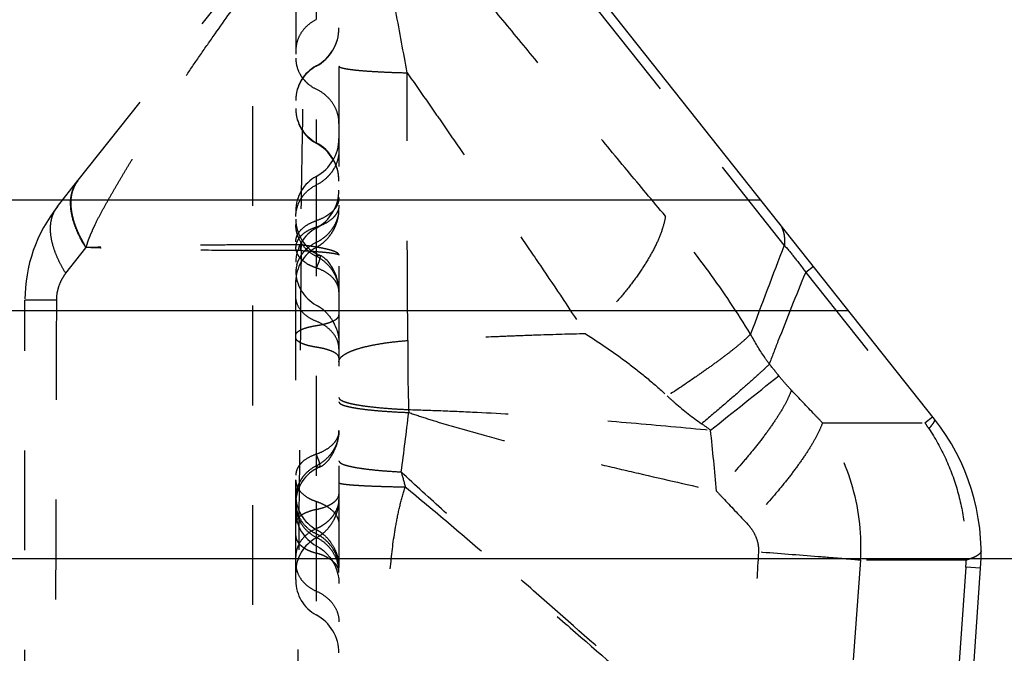
# Model space of a CAD drawing. Units: millimetres. Extents: x 0 to 420, y 0 to 297.
# Drawn here: x 109 to 131, y 108 to 122 of the extents above; entities that cross this region are included whole.
import ezdxf

# ---------------------------------------------------------------- set-up
doc = ezdxf.new("R2010")
doc.units = ezdxf.units.MM
doc.header["$LTSCALE"] = 23.1
doc.linetypes.add('DOT', pattern=[0.2, 0.1, -0.1])
doc.linetypes.add('HIDDEN', pattern=[0.2, 0.1, -0.1])
doc.layers.get('0').update_dxf_attribs({"linetype": 'CONTINUOUS'})
for name, color, linetype in [('31027000-000_CL', 7, 'CONTINUOUS'), ('31027000-000_HL', 7, 'CONTINUOUS'), ('607079879-000-00-ED1_DIM', 7, 'CONTINUOUS'), ('DEFAULT_2', 6, 'HIDDEN')]:
    doc.layers.add(name, color=color, linetype=linetype)
doc.styles.get("Standard").update_dxf_attribs({"font": 'TXT.SHX', "width": 0.7})
doc.dimstyles.new('DIMSTYLE_1', dxfattribs={"dimtxt": 3.5, "dimasz": 3.5, "dimexe": 1.5, "dimexo": 0, "dimgap": 0.875, "dimtad": 1, "dimdec": 3, "dimlfac": 0.1, "dimdsep": 46, "dimtxsty": 'STANDARD', "dimblk": '_FILLED', "dimblk1": '_FILLED', "dimblk2": '_FILLED', "dimcen": 0.09, "dimclrt": 2, "dimadec": 3, "dimazin": 2, "dimtp": 0.05, "dimtm": 0.05, "dimtfac": 1, "dimtdec": 3, "dimtofl": 0, "dimtmove": 0, "dimatfit": 3, "dimldrblk": '_FILLED', "dimfxl": 1, "dimtolj": 1, "dimarcsym": 0})

# ---------------------------------------------------------------- blocks, each defined once
blk = doc.blocks.new('_FILLED')
at = {"color": 0, "linetype": 'BYBLOCK'}
blk.add_solid([(0, 0), (-1, 0.125), (-1, -0.125)], dxfattribs=at)
blk = doc.blocks.new('*D0')
at = {"layer": '607079879-000-00-ED1_DIM', "color": 3, "linetype": 'CONTINUOUS'}
for p, q in [((101.031, 147.014), (150.728, 147.014)), ((149.228, 147.014), (149.228, 128.514)), ((149.228, 110.014), (149.228, 128.514)), ((101.031, 110.014), (150.728, 110.014))]:
    blk.add_line(p, q, dxfattribs=at)
at = {"layer": '607079879-000-00-ED1_DIM', "color": 3, "linetype": 'CONTINUOUS', "xscale": 3.5, "yscale": 3.5, "zscale": 3.5}
for p, rotation in [((149.228, 147.014), 90), ((149.228, 110.014), 270)]:
    blk.add_blockref('_FILLED', p, dxfattribs=dict(at, rotation=rotation))
at = {"layer": '607079879-000-00-ED1_DIM', "color": 2, "linetype": 'CONTINUOUS', "insert": (144.853, 128.514), "char_height": 3.5, "width": 22.375, "attachment_point": 2, "rotation": 90, "line_spacing_factor": 0.9}
blk.add_mtext('(\\fgdt;{\\fgdt;n}\\fTXT.SHX;3.7)', dxfattribs=at)

msp = doc.modelspace()

# ---------------------------------------------------------------- linework, layer by layer
at = {"color": 9, "linetype": 'DOT'}
for p, q in [((126.3314, 117.2669), (116.6836, 129.4338)), ((109.9682, 118.7625), (109.9739, 118.7699)), ((109.6852, 116.6186), (110.1512, 117.2072)), ((127.0051, 116.7781), (126.8283, 116.6379)), ((126.8283, 116.6379), (129.59, 113.1548)), ((127.2153, 113.1548), (129.59, 113.1548)), ((129.59, 113.1548), (129.7668, 113.2949)), ((128.0992, 109.973), (127.7144, 104.7545)), ((130.5424, 109.973), (128.0992, 109.973)), ((130.5377, 109.8099), (129.8618, 100.1438)), ((130.8793, 109.786), (130.5377, 109.8099))]:
    msp.add_line(p, q, dxfattribs=at)
for centre, radius, start, end in [((115.0177, 122.3001), 0.997, 298.16704, 359.95977), ((115.9119, 120.6302), 0.8973, 118.16704, 179.95977), ((113.7142, 117.1506), 1.4102, 359.73628, 5.06076), ((115.0975, 116.9532), 0.3225, 83.26196, 86.19106), ((228.3687, 77.4553), 109.5289, 158.68599, 159.838921), ((149.1744, 114.6042), 31.5665, 179.16981, 182.07537), ((106.2661, 98.407), 25.4622, 38.46622, 39.23766), ((-208.5459, 531.9318), 535.2737, 308.493623, 308.709918), ((42.6094, 122.1318), 75.5278, 352.304443, 353.356414), ((143.8642, 114.0302), 26.2419, 181.24234, 181.39016), ((121.8517, 107.8151), 9.4018, 33.61864, 34.60657), ((115.5513, 100.4961), 15.4362, 54.00463, 54.95194), ((48.8099, 104.827), 76.251, 5.074958, 6.14187), ((149.6896, 120.6026), 33.3562, 194.91434, 195.53336), ((128.5417, 109.9495), 2.0008, 356.00097, 0.6734)]:
    msp.add_arc(centre, radius, start, end, dxfattribs=at)
for points, knots in [([(123.5772, 117.9401), (123.2808, 118.2935), (122.6868, 119.0072), (121.8033, 120.0721), (120.9317, 121.1232), (120.0762, 122.1572), (119.2276, 123.1872), (118.087, 124.5739), (117.2298, 125.619), (116.6572, 126.3187)], [0, 0, 0, 0, 0.1273602, 0.256334, 0.3819941, 0.5043232, 0.6268279, 0.750421, 1, 1, 1, 1]), ([(117.5959, 121.2602), (117.5081, 121.7325), (117.3368, 122.659), (117.0887, 124.0036), (116.8633, 125.2173), (116.7209, 125.9767), (116.6574, 126.3185)], [0, 0, 0, 0, 0.2801456, 0.5494641, 0.7972677, 1, 1, 1, 1]), ([(110.1602, 117.2137), (110.1698, 117.2613), (110.1963, 117.3546), (110.2498, 117.4888), (110.3075, 117.62), (110.3878, 117.7922), (110.4949, 118.0036), (110.6311, 118.2531), (110.7726, 118.5002), (110.9165, 118.7466), (111.0629, 118.9926), (111.2118, 119.2381), (111.3629, 119.4833), (111.5675, 119.8104), (111.8279, 120.2185), (112.1472, 120.7064), (112.4732, 121.1929), (112.8052, 121.6779), (113.2557, 122.3237), (113.8309, 123.1272), (114.5359, 124.0855), (115.0128, 124.7213), (115.2535, 125.0385)], [0, 0, 0, 0, 0.0155689, 0.0309707, 0.0462775, 0.0615077, 0.0918636, 0.1222158, 0.1526211, 0.1831063, 0.2136848, 0.2443638, 0.2751404, 0.3060093, 0.3680049, 0.4303112, 0.4928827, 0.5556881, 0.6187031, 0.745258, 0.8723963, 1, 1, 1, 1]), ([(115.2535, 125.0385), (115.242, 124.5071), (115.2201, 123.3408), (115.1959, 121.8292), (115.1736, 120.4926), (115.1552, 119.4295), (115.137, 118.3533), (115.125, 117.6335), (115.1189, 117.275)], [0, 0, 0, 0, 0.2053635, 0.4506754, 0.58412, 0.7218666, 0.8614683, 1, 1, 1, 1]), ([(115.4883, 122.49), (115.4182, 122.456), (115.2877, 122.3712), (115.1342, 122.1994), (115.0371, 121.996), (115.0146, 121.8485), (115.0146, 121.7759)], [0, 0, 0, 0, 0.2592713, 0.5117876, 0.7579073, 1, 1, 1, 1]), ([(116.0146, 121.4139), (116.0146, 121.4092), (116.0205, 121.4015), (116.0311, 121.3946), (116.0435, 121.3884), (116.0593, 121.3823), (116.0869, 121.3736), (116.13, 121.3633), (116.1919, 121.3518), (116.2666, 121.3406), (116.3538, 121.3298), (116.4935, 121.3151), (116.6951, 121.2989), (116.966, 121.2826), (117.2705, 121.2693), (117.4842, 121.2628), (117.5955, 121.2601)], [0, 0, 0, 0, 0.0089619, 0.0156805, 0.0242521, 0.0347837, 0.0473258, 0.0785184, 0.1178648, 0.1651751, 0.2201916, 0.2826397, 0.4284753, 0.599299, 0.7913038, 1, 1, 1, 1]), ([(117.6111, 115.0612), (117.6061, 115.5784), (117.5997, 116.6212), (117.5948, 118.1795), (117.5932, 119.7286), (117.5944, 120.752), (117.5955, 121.2601)], [0, 0, 0, 0, 0.2502959, 0.5047125, 0.754133, 1, 1, 1, 1]), ([(117.5947, 121.2596), (117.7646, 121.0173), (118.0191, 120.6537), (118.3568, 120.1677), (118.694, 119.6794), (119.1168, 119.0638), (119.6313, 118.319), (120.1547, 117.5624), (120.8623, 116.5324), (121.386, 115.7477), (121.7263, 115.2165)], [0, 0, 0, 0, 0.1212797, 0.1818649, 0.2425203, 0.364451, 0.4878914, 0.6134923, 0.7414336, 1, 1, 1, 1]), ([(110.1512, 117.2072), (110.1049, 117.2807), (110.0208, 117.427), (109.9186, 117.6495), (109.8457, 117.8656), (109.8032, 118.0723), (109.792, 118.2667), (109.8124, 118.4463), (109.8651, 118.608), (109.9218, 118.7028), (109.9545, 118.7452)], [0, 0, 0, 0, 0.1585475, 0.3076735, 0.4462572, 0.5741124, 0.6917211, 0.8003661, 0.9021724, 1, 1, 1, 1]), ([(110.1607, 117.2138), (110.1145, 117.2877), (110.0307, 117.435), (109.929, 117.6589), (109.8565, 117.8766), (109.8143, 118.0847), (109.8039, 118.2805), (109.8252, 118.4612), (109.8783, 118.6241), (109.9352, 118.7198), (109.9682, 118.7625)], [0, 0, 0, 0, 0.1581741, 0.3070568, 0.4456569, 0.573615, 0.6912824, 0.8000485, 0.9020431, 1, 1, 1, 1]), ([(109.6851, 116.6185), (109.6385, 116.6927), (109.5539, 116.8401), (109.4514, 117.0644), (109.3787, 117.2823), (109.3368, 117.4906), (109.3268, 117.6864), (109.3489, 117.867), (109.4037, 118.0295), (109.4621, 118.1243), (109.4957, 118.1668)], [0, 0, 0, 0, 0.1587362, 0.3077407, 0.4462464, 0.5740611, 0.6916036, 0.8001615, 0.9019198, 1, 1, 1, 1]), ([(116.0146, 118.3726), (116.0146, 118.3451), (116.0082, 118.2892), (115.9805, 118.2075), (115.9352, 118.1291), (115.8732, 118.0556), (115.7959, 117.9881), (115.6707, 117.9053), (115.5635, 117.859), (115.4883, 117.8342)], [0, 0, 0, 0, 0.1027777, 0.2089367, 0.3206514, 0.4396719, 0.5671625, 0.7036404, 1, 1, 1, 1]), ([(116.0146, 118.1941), (116.0146, 118.168), (116.0083, 118.1147), (115.9804, 118.0372), (115.9349, 117.963), (115.849, 117.8667), (115.7008, 117.7633), (115.5633, 117.7073), (115.4883, 117.6839)], [0, 0, 0, 0, 0.1003357, 0.2041227, 0.3142819, 0.4328122, 0.6979742, 1, 1, 1, 1]), ([(123.5772, 117.94), (123.563, 117.8446), (123.5124, 117.6427), (123.3898, 117.3339), (123.2177, 117.0027), (122.9982, 116.6547), (122.7343, 116.2958), (122.4311, 115.9315), (122.0936, 115.5681), (121.852, 115.3328), (121.7265, 115.2166)], [0, 0, 0, 0, 0.0865672, 0.1859563, 0.2977643, 0.421157, 0.5549646, 0.6974006, 0.8464407, 1, 1, 1, 1]), ([(125.551, 115.2056), (125.2478, 115.7018), (124.6205, 116.6372), (123.9265, 117.5237), (123.5772, 117.94)], [0, 0, 0, 0, 0.516881, 1, 1, 1, 1]), ([(115.0146, 117.3493), (115.0146, 117.3741), (115.0203, 117.4246), (115.0452, 117.4982), (115.0861, 117.5686), (115.163, 117.6599), (115.296, 117.7583), (115.4205, 117.8119), (115.4883, 117.8342)], [0, 0, 0, 0, 0.1031104, 0.2092275, 0.3209344, 0.4400488, 0.7033502, 1, 1, 1, 1]), ([(115.4883, 117.0109), (115.4181, 117.0459), (115.2871, 117.1335), (115.1338, 117.31), (115.0369, 117.5188), (115.0146, 117.6698), (115.0146, 117.7444)], [0, 0, 0, 0, 0.2568198, 0.5086949, 0.755857, 1, 1, 1, 1]), ([(126.209, 117.7821), (126.2346, 117.7498), (126.2792, 117.6774), (126.3214, 117.5531), (126.3398, 117.414), (126.3365, 117.3171), (126.3314, 117.2669)], [0, 0, 0, 0, 0.2279962, 0.4656117, 0.7209114, 1, 1, 1, 1]), ([(115.4883, 117.6839), (115.4208, 117.6629), (115.297, 117.6124), (115.1636, 117.5194), (115.0864, 117.4327), (115.0454, 117.3659), (115.0203, 117.2962), (115.0146, 117.2482), (115.0146, 117.2247)], [0, 0, 0, 0, 0.3020259, 0.5671879, 0.6857181, 0.7958773, 0.8996643, 1, 1, 1, 1]), ([(115.1189, 117.275), (114.912, 117.2766), (114.4982, 117.2779), (113.8778, 117.276), (113.2579, 117.2717), (112.6383, 117.2661), (112.1221, 117.2587), (111.7093, 117.2505), (111.2964, 117.2406), (110.7801, 117.2266), (110.3669, 117.2172), (110.1602, 117.2137)], [0, 0, 0, 0, 0.1251969, 0.2502825, 0.3752796, 0.5002108, 0.6251055, 0.6875499, 0.7499996, 0.8749447, 1, 1, 1, 1]), ([(115.1354, 117.2735), (115.1359, 117.2627), (115.136, 117.2194), (115.1315, 117.1763), (115.13, 117.1439)], [0, 0, 0, 0, 0.2489926, 1, 1, 1, 1]), ([(116.0146, 117.0391), (116.0146, 117.0445), (116.0114, 117.0563), (115.999, 117.0723), (115.9798, 117.0878), (115.9537, 117.1031), (115.9208, 117.1184), (115.8811, 117.1336), (115.8346, 117.1487), (115.7598, 117.1697), (115.6501, 117.1949), (115.4997, 117.2228), (115.3255, 117.2496), (115.2012, 117.2656), (115.1353, 117.2734)], [0, 0, 0, 0, 0.017362, 0.0381021, 0.0641768, 0.0964875, 0.1354225, 0.1811316, 0.2336473, 0.2929391, 0.4315496, 0.5962252, 0.7860424, 1, 1, 1, 1]), ([(126.3314, 117.2668), (126.4162, 117.1699), (126.5864, 116.9637), (126.7472, 116.7501), (126.8283, 116.6379)], [0, 0, 0, 0, 0.4819639, 1, 1, 1, 1]), ([(115.1244, 117.1441), (114.7026, 117.1409), (113.8608, 117.1418), (112.6074, 117.1513), (111.5733, 117.1712), (110.7565, 117.1947), (110.3511, 117.2073), (110.1484, 117.2131)], [0, 0, 0, 0, 0.2542568, 0.5074329, 0.7555311, 0.8777221, 1, 1, 1, 1]), ([(110.1669, 117.2133), (110.1662, 117.2149), (110.1631, 117.2179), (110.1588, 117.2155), (110.1562, 117.2135), (110.1533, 117.2119), (110.151, 117.2109), (110.1496, 117.2101)], [0, 0, 0, 0, 0.263358, 0.4997579, 0.6309227, 0.7559119, 1, 1, 1, 1]), ([(115.1354, 117.1437), (115.2012, 117.1402), (115.3257, 117.1331), (115.5007, 117.1213), (115.6518, 117.109), (115.762, 117.0977), (115.837, 117.0881), (115.8832, 117.0814), (115.9224, 117.0746), (115.9547, 117.0678), (115.98, 117.0611), (115.9966, 117.0552), (116.0061, 117.05), (116.0117, 117.046), (116.0146, 117.0417), (116.0146, 117.0391)], [0, 0, 0, 0, 0.2218615, 0.4192191, 0.5897763, 0.7317133, 0.7916076, 0.8439543, 0.8886409, 0.9256028, 0.954863, 0.9765402, 0.9846506, 0.9910791, 1, 1, 1, 1]), ([(115.4883, 117.0109), (115.4957, 117.0165), (115.5096, 117.026), (115.5299, 117.0365), (115.5472, 117.0418), (115.558, 117.0412), (115.5621, 117.0395)], [0, 0, 0, 0, 0.3397167, 0.6194795, 0.8369371, 1, 1, 1, 1]), ([(116.0146, 116.1892), (116.0146, 116.2726), (115.9897, 116.4414), (115.8823, 116.6751), (115.712, 116.873), (115.5664, 116.9716), (115.4883, 117.0109)], [0, 0, 0, 0, 0.2443434, 0.4918099, 0.7436606, 1, 1, 1, 1]), ([(109.6852, 116.6186), (109.6531, 116.5776), (109.5934, 116.4883), (109.5241, 116.3384), (109.4786, 116.1721), (109.4674, 116.0551), (109.467, 115.9959)], [0, 0, 0, 0, 0.2325961, 0.4780947, 0.7353152, 1, 1, 1, 1]), ([(125.9873, 114.5128), (126.0554, 114.692), (126.328, 115.4034), (126.6101, 116.1112), (126.8283, 116.6379)], [0, 0, 0, 0, 0.2515971, 1, 1, 1, 1]), ([(109.467, 115.9959), (109.4123, 115.9958), (109.3092, 115.9956), (109.1842, 115.9952), (109.0939, 115.9949), (109.0337, 115.9947), (108.9789, 115.9944), (108.9294, 115.9942), (108.8855, 115.994), (108.8472, 115.9937), (108.8147, 115.9935), (108.7912, 115.9932), (108.7753, 115.9931), (108.7656, 115.9929), (108.7574, 115.9928), (108.7507, 115.9927), (108.7454, 115.9925), (108.742, 115.9924), (108.74, 115.9923), (108.739, 115.9923), (108.7386, 115.9922), (108.7382, 115.9922), (108.7382, 115.9921)], [0, 0, 0, 0, 0.2250347, 0.4246412, 0.5142824, 0.5968675, 0.6722072, 0.7401125, 0.8004061, 0.8529587, 0.8976531, 0.9343718, 0.9497054, 0.9630108, 0.9742832, 0.9835178, 0.9907098, 0.9958546, 0.9976581, 0.9989486, 0.9997268, 1, 1, 1, 1]), ([(115.4883, 115.5063), (115.4197, 115.533), (115.2927, 115.5984), (115.1381, 115.7347), (115.0383, 115.8988), (115.0146, 116.0206), (115.0146, 116.0793)], [0, 0, 0, 0, 0.2804683, 0.539073, 0.7763008, 1, 1, 1, 1]), ([(115.4883, 115.4066), (115.5263, 115.4124), (115.5991, 115.4252), (115.7021, 115.4491), (115.7929, 115.4765), (115.8697, 115.5071), (115.9315, 115.5402), (115.9774, 115.5757), (116.007, 115.6135), (116.0146, 115.642), (116.0146, 115.6549)], [0, 0, 0, 0, 0.1887906, 0.3626501, 0.5183782, 0.653718, 0.7679058, 0.8612619, 0.936458, 1, 1, 1, 1]), ([(116.0146, 114.8697), (116.0146, 114.9021), (116.0079, 114.9677), (115.969, 115.0972), (115.874, 115.2507), (115.7044, 115.4032), (115.5642, 115.4768), (115.4883, 115.5063)], [0, 0, 0, 0, 0.1114359, 0.2247178, 0.4622575, 0.7202377, 1, 1, 1, 1]), ([(115.0146, 115.1831), (115.0146, 115.1948), (115.0215, 115.2204), (115.0481, 115.2544), (115.0894, 115.2863), (115.145, 115.3161), (115.2142, 115.3437), (115.2959, 115.3684), (115.3885, 115.3899), (115.4541, 115.4014), (115.4883, 115.4066)], [0, 0, 0, 0, 0.0635395, 0.1387367, 0.2320935, 0.3462809, 0.4816207, 0.6373499, 0.8112103, 1, 1, 1, 1]), ([(121.7265, 115.2168), (121.3583, 115.2077), (120.809, 115.1915), (120.0814, 115.1649), (119.3787, 115.1359), (118.5562, 115.0989), (117.912, 115.0718), (117.6111, 115.0616)], [0, 0, 0, 0, 0.2683486, 0.4002551, 0.530388, 0.7806821, 1, 1, 1, 1]), ([(121.7261, 115.2168), (122.0607, 115.005), (122.5532, 114.6676), (123.1768, 114.175), (123.4762, 113.912), (123.621, 113.7765)], [0, 0, 0, 0, 0.4985493, 0.7504596, 1, 1, 1, 1]), ([(125.551, 115.2056), (125.5098, 115.1636), (125.4138, 115.0738), (125.2486, 114.9332), (125.0484, 114.774), (124.8156, 114.5982), (124.5528, 114.4079), (124.1537, 114.1287), (123.8389, 113.9186), (123.621, 113.7765)], [0, 0, 0, 0, 0.0733828, 0.1638822, 0.2706196, 0.3923952, 0.5278596, 0.6754338, 1, 1, 1, 1]), ([(125.9873, 114.5128), (125.9472, 114.5677), (125.7901, 114.7911), (125.6486, 115.0254), (125.551, 115.2056)], [0, 0, 0, 0, 0.2491425, 1, 1, 1, 1]), ([(116.0146, 114.5701), (116.0146, 114.5837), (116.02, 114.6124), (116.0429, 114.6532), (116.0794, 114.6926), (116.1293, 114.7309), (116.1924, 114.7682), (116.2683, 114.8044), (116.3567, 114.8392), (116.4973, 114.8858), (116.7008, 114.9377), (116.9748, 114.9896), (117.2826, 115.0319), (117.4987, 115.0525), (117.6111, 115.0612)], [0, 0, 0, 0, 0.0234406, 0.0494495, 0.0798826, 0.115856, 0.1579718, 0.2064389, 0.2612657, 0.3223613, 0.4625123, 0.624406, 0.8048727, 1, 1, 1, 1]), ([(125.9873, 114.5128), (125.9483, 114.475), (125.8614, 114.393), (125.6555, 114.2039), (125.3412, 113.925), (124.9044, 113.5469), (124.586, 113.2767), (124.4157, 113.1333)], [0, 0, 0, 0, 0.0779612, 0.1713599, 0.4010116, 0.6806201, 1, 1, 1, 1]), ([(126.4964, 113.9101), (126.4429, 113.9664), (126.3424, 114.0762), (126.2466, 114.1901), (126.2024, 114.2458)], [0, 0, 0, 0, 0.521854, 1, 1, 1, 1]), ([(126.4964, 113.9102), (126.47, 113.8371), (126.4008, 113.6809), (126.2667, 113.4379), (126.0944, 113.1683), (125.8863, 112.8759), (125.6452, 112.5652), (125.2752, 112.1211), (124.9735, 111.7917), (124.762, 111.5722)], [0, 0, 0, 0, 0.0796424, 0.1746959, 0.2843929, 0.4074738, 0.5424392, 0.6875004, 1, 1, 1, 1]), ([(127.2153, 113.1548), (127.1554, 113.2176), (126.9156, 113.4693), (126.676, 113.7211), (126.4964, 113.9101)], [0, 0, 0, 0, 0.2497999, 1, 1, 1, 1]), ([(116.0146, 113.7378), (116.0146, 113.734), (116.016, 113.7259), (116.0217, 113.7144), (116.031, 113.703), (116.0495, 113.6869), (116.0821, 113.6677), (116.1322, 113.6464), (116.1957, 113.6256), (116.2723, 113.6053), (116.3616, 113.5857), (116.5042, 113.5594), (116.7101, 113.5302), (116.9868, 113.5011), (117.2974, 113.4775), (117.5152, 113.4661), (117.6285, 113.4613)], [0, 0, 0, 0, 0.006871, 0.0143811, 0.0230196, 0.033105, 0.0582901, 0.0907837, 0.1308482, 0.1784262, 0.2333362, 0.2953508, 0.4394511, 0.6075185, 0.7958408, 1, 1, 1, 1]), ([(116.0146, 113.6381), (116.0146, 113.6218), (116.035, 113.6027), (116.0601, 113.5878), (116.0884, 113.5738), (116.1325, 113.5574), (116.196, 113.5389), (116.2726, 113.521), (116.362, 113.5037), (116.5049, 113.4805), (116.711, 113.4547), (116.9878, 113.429), (117.2987, 113.4081), (117.5166, 113.398), (117.6301, 113.3938)], [0, 0, 0, 0, 0.0296526, 0.0410334, 0.0542491, 0.0863885, 0.1262897, 0.1738535, 0.2288727, 0.2911022, 0.4359008, 0.6049524, 0.794479, 1, 1, 1, 1]), ([(123.621, 113.7765), (123.6815, 113.7199), (123.9347, 113.4915), (124.2044, 113.2815), (124.4157, 113.1332)], [0, 0, 0, 0, 0.2429961, 1, 1, 1, 1]), ([(117.6285, 113.4611), (117.8782, 113.4545), (118.4064, 113.437), (119.5211, 113.3874), (120.9908, 113.2981), (122.7943, 113.1573), (124.0108, 113.0449), (124.6232, 112.985)], [0, 0, 0, 0, 0.1068381, 0.2261222, 0.4773192, 0.736754, 1, 1, 1, 1]), ([(117.63, 113.3936), (117.7741, 113.3438), (118.0636, 113.2486), (118.5005, 113.1148), (118.9393, 112.988), (119.5271, 112.8253), (120.2664, 112.6324), (121.158, 112.4105), (122.0542, 112.1952), (123.2554, 111.914), (124.1588, 111.7082), (124.762, 111.5721)], [0, 0, 0, 0, 0.0621149, 0.1241236, 0.1861377, 0.2482145, 0.3726088, 0.49737, 0.6225293, 0.748107, 1, 1, 1, 1]), ([(127.2153, 113.1548), (127.1895, 113.0811), (127.1211, 112.9237), (126.988, 112.6787), (126.8165, 112.4072), (126.6091, 112.1129), (126.3686, 111.8003), (125.9991, 111.3538), (125.6975, 111.0229), (125.486, 110.8025)], [0, 0, 0, 0, 0.0798081, 0.1749676, 0.2847219, 0.4078173, 0.5427571, 0.687753, 1, 1, 1, 1]), ([(128.0992, 109.973), (128.1321, 110.5344), (128.0115, 111.6672), (127.5291, 112.6987), (127.2153, 113.1548)], [0, 0, 0, 0, 0.5039581, 1, 1, 1, 1]), ([(129.8094, 113.2413), (129.812, 113.238), (129.8151, 113.2282), (129.8126, 113.2111), (129.8047, 113.19), (129.7911, 113.1645), (129.7718, 113.1346), (129.7467, 113.1003), (129.716, 113.0616), (129.6932, 113.0347), (129.6809, 113.0206)], [0, 0, 0, 0, 0.0475592, 0.1098573, 0.1940968, 0.3031071, 0.4380367, 0.5992046, 0.7865848, 1, 1, 1, 1]), ([(116.0146, 112.9796), (116.0146, 112.9516), (116.0082, 112.8946), (115.9805, 112.8113), (115.9353, 112.7311), (115.85, 112.6271), (115.7024, 112.5147), (115.5637, 112.4525), (115.4883, 112.4267)], [0, 0, 0, 0, 0.1034149, 0.2102895, 0.3226542, 0.4421131, 0.7053438, 1, 1, 1, 1]), ([(129.6809, 113.0206), (129.8287, 112.7982), (130.0897, 112.3282), (130.3667, 111.5708), (130.5248, 110.7791), (130.55, 110.2409), (130.5424, 109.973)], [0, 0, 0, 0, 0.2491916, 0.4993092, 0.7498494, 1, 1, 1, 1]), ([(115.4883, 112.4268), (115.4206, 112.4045), (115.2961, 112.3507), (115.163, 112.2525), (115.0861, 112.1612), (115.0453, 112.0906), (115.0203, 112.017), (115.0146, 111.9666), (115.0146, 111.9419)], [0, 0, 0, 0, 0.2964791, 0.55999, 0.6790857, 0.7908813, 0.8971275, 1, 1, 1, 1]), ([(115.5623, 112.1295), (115.5643, 112.1304), (115.5683, 112.1331), (115.5725, 112.1394), (115.5752, 112.1477), (115.577, 112.163), (115.5749, 112.1875), (115.5675, 112.2226), (115.5546, 112.2651), (115.5365, 112.3141), (115.514, 112.3687), (115.4972, 112.4069), (115.4883, 112.4268)], [0, 0, 0, 0, 0.0212039, 0.0439273, 0.0706654, 0.1030632, 0.1881325, 0.3013976, 0.4416378, 0.6068902, 0.794173, 1, 1, 1, 1]), ([(116.0146, 112.2726), (116.0146, 112.2692), (116.0158, 112.2621), (116.0209, 112.2518), (116.0291, 112.2417), (116.0453, 112.2273), (116.074, 112.2102), (116.1181, 112.1911), (116.1741, 112.1724), (116.2418, 112.1542), (116.3208, 112.1364), (116.4473, 112.1124), (116.6307, 112.0855), (116.8781, 112.058), (117.1576, 112.0349), (117.3543, 112.0231), (117.457, 112.018)], [0, 0, 0, 0, 0.0068373, 0.0142969, 0.022859, 0.0328387, 0.057726, 0.0898162, 0.1293905, 0.1764263, 0.2307822, 0.2922706, 0.4355833, 0.6035852, 0.7930272, 1, 1, 1, 1]), ([(125.4348, 104.9374), (125.1028, 105.233), (124.4371, 105.8232), (123.1091, 106.9947), (121.7809, 108.1595), (120.4531, 109.3241), (119.4524, 110.2064), (118.4497, 111.1019), (117.7859, 111.7098), (117.4569, 112.0178)], [0, 0, 0, 0, 0.1250527, 0.2501845, 0.4980363, 0.6218992, 0.7468864, 0.8732478, 1, 1, 1, 1]), ([(116.0146, 111.7686), (116.0146, 111.7651), (116.0213, 111.7603), (116.0307, 111.7563), (116.0428, 111.7523), (116.058, 111.7485), (116.0848, 111.743), (116.1266, 111.7364), (116.1864, 111.7291), (116.2588, 111.722), (116.3434, 111.7151), (116.479, 111.7058), (116.6748, 111.6954), (116.9382, 111.6849), (117.2348, 111.6762), (117.4431, 111.6719), (117.5517, 111.6701)], [0, 0, 0, 0, 0.0067631, 0.0128196, 0.0208965, 0.0310448, 0.0432828, 0.0740383, 0.1131095, 0.1602708, 0.2152494, 0.2777646, 0.4240539, 0.5957935, 0.7892443, 1, 1, 1, 1]), ([(117.1697, 105.1565), (117.1561, 105.3687), (117.1355, 105.8178), (117.1182, 106.5252), (117.1109, 107.297), (117.1181, 108.1238), (117.1455, 108.9941), (117.2057, 109.8922), (117.3008, 110.647), (117.4229, 111.2407), (117.5045, 111.5296), (117.5517, 111.6701)], [0, 0, 0, 0, 0.0973797, 0.2057648, 0.3240012, 0.4507306, 0.5843042, 0.7226069, 0.8627594, 0.9321488, 1, 1, 1, 1]), ([(117.5516, 111.67), (117.8877, 111.3953), (118.5545, 110.8377), (119.5427, 109.992), (120.522, 109.1448), (121.8192, 108.0184), (123.1178, 106.891), (124.421, 105.762), (125.0763, 105.1955), (125.4042, 104.9129)], [0, 0, 0, 0, 0.1257167, 0.2516844, 0.3766515, 0.500696, 0.7491612, 0.8746345, 1, 1, 1, 1]), ([(124.762, 111.5722), (124.8224, 111.5079), (125.0636, 111.2512), (125.3049, 110.9946), (125.486, 110.8025)], [0, 0, 0, 0, 0.2504402, 1, 1, 1, 1]), ([(115.4883, 111.1472), (115.5616, 111.1632), (115.6659, 111.1933), (115.7916, 111.2495), (115.8683, 111.2942), (115.9305, 111.3425), (115.9773, 111.394), (116.0073, 111.4485), (116.0146, 111.4873), (116.0146, 111.5058)], [0, 0, 0, 0, 0.3334908, 0.4795677, 0.6107717, 0.7268732, 0.8285185, 0.9179482, 1, 1, 1, 1]), ([(115.0146, 111.3038), (115.0146, 111.2305), (115.0369, 111.0819), (115.1341, 110.877), (115.2874, 110.7036), (115.4181, 110.618), (115.4883, 110.5837)], [0, 0, 0, 0, 0.2428637, 0.4891938, 0.7413643, 1, 1, 1, 1]), ([(115.0146, 111.2394), (115.0147, 111.1648), (115.0315, 111.0517), (115.0849, 110.9109), (115.1591, 110.7768), (115.288, 110.6284), (115.4184, 110.5391), (115.4886, 110.5027)], [0, 0, 0, 0, 0.2434939, 0.3665202, 0.4903089, 0.7420702, 1, 1, 1, 1]), ([(115.4883, 111.1472), (115.4219, 111.1326), (115.3273, 111.1058), (115.2132, 111.0558), (115.1437, 111.0157), (115.0878, 110.9721), (115.0465, 110.9252), (115.0207, 110.8758), (115.0146, 110.841), (115.0146, 110.8244)], [0, 0, 0, 0, 0.3345716, 0.4817192, 0.6130701, 0.7286104, 0.8294194, 0.9182961, 1, 1, 1, 1]), ([(125.7404, 110.1608), (125.7436, 110.2202), (125.7358, 110.3401), (125.6841, 110.5115), (125.5995, 110.6677), (125.5258, 110.7598), (125.486, 110.8025)], [0, 0, 0, 0, 0.2521191, 0.5032144, 0.7526182, 1, 1, 1, 1]), ([(116.0146, 109.7835), (116.0146, 109.8242), (116.008, 109.9059), (115.9796, 110.0257), (115.9338, 110.141), (115.8512, 110.2869), (115.71, 110.4492), (115.566, 110.5457), (115.4883, 110.5837)], [0, 0, 0, 0, 0.1213946, 0.2431771, 0.3659711, 0.4900758, 0.7419889, 1, 1, 1, 1]), ([(116.0146, 109.6866), (116.0146, 109.7696), (115.9898, 109.9375), (115.8822, 110.1696), (115.7118, 110.3659), (115.5664, 110.4633), (115.4883, 110.5022)], [0, 0, 0, 0, 0.2442095, 0.4914065, 0.743261, 1, 1, 1, 1]), ([(130.8911, 110.1937), (130.8912, 110.1841), (130.887, 110.1634), (130.8691, 110.1345), (130.8405, 110.1063), (130.8013, 110.0786), (130.7514, 110.0512), (130.6911, 110.0241), (130.6204, 109.9976), (130.5695, 109.9812), (130.5424, 109.973)], [0, 0, 0, 0, 0.066546, 0.1423099, 0.2336103, 0.3439998, 0.4753302, 0.6283501, 0.8032629, 1, 1, 1, 1]), ([(125.4348, 104.9372), (125.4605, 105.3725), (125.5111, 106.2431), (125.5872, 107.5491), (125.6638, 108.8549), (125.7148, 109.7255), (125.7403, 110.1608)], [0, 0, 0, 0, 0.2500001, 0.5000001, 0.7500001, 1, 1, 1, 1]), ([(128.0992, 109.973), (127.9555, 109.9855), (127.6278, 110.013), (126.8416, 110.0764), (126.199, 110.126), (125.7404, 110.1608)], [0, 0, 0, 0, 0.182913, 0.4168822, 1, 1, 1, 1]), ([(115.0146, 109.8987), (115.0146, 109.8333), (115.0376, 109.6991), (115.136, 109.5158), (115.2902, 109.3622), (115.419, 109.2875), (115.4883, 109.2574)], [0, 0, 0, 0, 0.2334243, 0.4752488, 0.7305634, 1, 1, 1, 1]), ([(115.4883, 109.2574), (115.5653, 109.2239), (115.7083, 109.1409), (115.8797, 108.9702), (115.9891, 108.7666), (116.0146, 108.6175), (116.0146, 108.5447)], [0, 0, 0, 0, 0.2694361, 0.5247514, 0.7665764, 1, 1, 1, 1])]:
    msp.add_open_spline(points, degree=3, knots=knots, dxfattribs=at)
for points in [[(115.1354, 117.1437), (115.1094, 113.8809), (115.0845, 110.618), (115.061, 107.3551)], [(109.467, 115.9959), (109.453, 110.8665), (109.4399, 105.7371), (109.4269, 100.6077)]]:
    msp.add_open_spline(points, degree=3, dxfattribs=at)
at = {"layer": '31027000-000_CL', "color": 7, "linetype": 'CONTINUOUS'}
for p, q in [((129.8094, 113.2413), (109.4957, 138.8613)), ((130.1826, 99.8228), (130.8793, 109.786))]:
    msp.add_line(p, q, dxfattribs=at)
at = {"layer": '31027000-000_CL', "color": 9, "linetype": 'CONTINUOUS'}
for p, q in [((125.792, 118.3081), (88.9214, 118.3081)), ((89.791, 115.7566), (127.815, 115.7566))]:
    msp.add_line(p, q, dxfattribs=at)
at = {"layer": '31027000-000_CL', "color": 7, "linetype": 'CONTINUOUS'}
msp.add_arc((125.8915, 110.1348), 5, 356, 38.41034, dxfattribs=at)
at = {"layer": '31027000-000_HL', "color": 6, "linetype": 'HIDDEN'}
for p, q in [((114.0146, 152.8284), (114.0146, 104.1995)), ((116.0146, 130.6395), (116.0146, 99.9899)), ((109.9744, 118.7704), (117.6999, 128.514)), ((115.0146, 128.6189), (115.0146, 120.4313)), ((115.4882, 118.8601), (115.4889, 111.3353)), ((109.4957, 118.1666), (109.9681, 118.7626)), ((115.0146, 109.5229), (115.0146, 118.067)), ((115.5782, 117.0321), (115.5619, 117.0393)), ((108.7382, 91.7246), (108.7382, 115.9921)), ((115.8496, 112.405), (115.8617, 112.4256))]:
    msp.add_line(p, q, dxfattribs=at)
for points in [[(116.0148, 116.1891), (116.0137, 116.2364), (116.0106, 116.2828), (116.0054, 116.3281), (115.9984, 116.3728), (115.9896, 116.4166), (115.9791, 116.4593), (115.9672, 116.501), (115.9537, 116.5418), (115.9391, 116.5814), (115.9232, 116.62), (115.9063, 116.6575), (115.8884, 116.6939), (115.8695, 116.7293), (115.8498, 116.7636), (115.8293, 116.7967), (115.8081, 116.8284), (115.786, 116.8589), (115.7631, 116.8876), (115.739, 116.9148), (115.7139, 116.9401), (115.6879, 116.9631), (115.6614, 116.9837), (115.6341, 117.002), (115.6063, 117.0181), (115.5782, 117.0321)], [(115.9546, 112.6296), (115.9629, 112.6543), (115.9706, 112.6794), (115.9779, 112.7049), (115.9846, 112.7307), (115.9907, 112.757), (115.9961, 112.7837), (116.0009, 112.8107), (116.0051, 112.8381), (116.0085, 112.8659), (116.0112, 112.894), (116.0132, 112.9224), (116.0144, 112.9511), (116.0148, 112.9796)], [(115.8617, 112.4256), (115.8734, 112.4467), (115.8848, 112.4681), (115.896, 112.4901), (115.9067, 112.5124), (115.9171, 112.535), (115.9271, 112.5581), (115.9367, 112.5815), (115.9459, 112.6053), (115.9546, 112.6296)], [(115.5619, 112.1296), (115.5778, 112.1366), (115.5952, 112.145), (115.6124, 112.1541), (115.6294, 112.1639), (115.6462, 112.1746), (115.6628, 112.1862), (115.6792, 112.1987), (115.6955, 112.2121), (115.7113, 112.2264), (115.7269, 112.2414), (115.7421, 112.2573), (115.7568, 112.2739), (115.7711, 112.291), (115.7851, 112.3087), (115.7986, 112.327), (115.8118, 112.3458), (115.8247, 112.3651), (115.8373, 112.3848), (115.8496, 112.405)], [(115.4885, 110.3089), (115.5674, 110.2617), (115.6541, 110.1972), (115.7336, 110.1236), (115.8048, 110.0414), (115.8668, 109.9518), (115.9189, 109.8557), (115.9602, 109.7541), (115.9902, 109.6483), (116.0085, 109.5396), (116.0146, 109.4305)]]:
    msp.add_lwpolyline(points, dxfattribs=at)
for centre, radius, start, end in [((115.0146, 122.2943), 1, 298.27371, 360), ((115.9146, 120.621), 0.9, 118.27371, 180), ((115.9146, 120.421), 0.9, 180, 241.72629), ((115.0141, 119.7411), 1.0005, 298.28495, 359.94152), ((115.0146, 118.7477), 1, 0, 61.72629), ((115.9145, 118.0669), 0.8999, 118.28644, 179.96781), ((115.0146, 118.546), 1, 298.27371, 360), ((112.2382, 115.9921), 3.5, 141.58966, 180), ((115.9146, 117.8676), 0.9, 180, 246.73526), ((115.9146, 116.8726), 0.9, 118.27371, 180), ((115.9146, 116.4254), 0.9, 118.27371, 180), ((115.9146, 116.6751), 0.9, 180, 241.72629), ((114.9739, 114.9773), 1.0441, 21.02571, 30.86914), ((115.9146, 111.3013), 0.9, 113.26455, 180), ((115.9146, 111.4776), 0.9, 180, 241.72629), ((115.9145, 111.1019), 0.8999, 180.03219, 241.71321), ((115.9146, 109.6981), 0.9, 118.27371, 180), ((115.9146, 109.4991), 0.9, 180, 241.72629), ((115.0146, 107.8257), 1, 0, 61.72629)]:
    msp.add_arc(centre, radius, start, end, dxfattribs=at)
for points, knots in [([(115.9768, 117.8335), (115.9953, 117.898), (116.0113, 117.9869), (116.0146, 118.0763), (116.0146, 118.0987)], [0, 0, 0, 0, 0.7494193, 1, 1, 1, 1]), ([(115.8208, 117.5126), (115.8557, 117.561), (115.9173, 117.6641), (115.9604, 117.7762), (115.9768, 117.8335)], [0, 0, 0, 0, 0.5002219, 1, 1, 1, 1]), ([(115.6371, 117.3174), (115.6892, 117.3597), (115.7531, 117.4235), (115.8077, 117.4944), (115.8208, 117.5126)], [0, 0, 0, 0, 0.7495185, 1, 1, 1, 1]), ([(115.4883, 117.218), (115.5015, 117.2251), (115.5533, 117.2547), (115.6024, 117.2892), (115.6371, 117.3174)], [0, 0, 0, 0, 0.2504479, 1, 1, 1, 1]), ([(115.4883, 115.8825), (115.5015, 115.8754), (115.5533, 115.8458), (115.6024, 115.8113), (115.6371, 115.7831)], [0, 0, 0, 0, 0.2504479, 1, 1, 1, 1]), ([(115.6371, 115.7831), (115.6834, 115.7455), (115.7693, 115.6617), (115.8394, 115.5643), (115.87, 115.513)], [0, 0, 0, 0, 0.4996482, 1, 1, 1, 1]), ([(115.9484, 115.3519), (115.9698, 115.2962), (116.003, 115.1809), (116.0146, 115.0614), (116.0146, 115.0018)], [0, 0, 0, 0, 0.4999637, 1, 1, 1, 1]), ([(115.9768, 111.1062), (115.9953, 111.1707), (116.0113, 111.2596), (116.0146, 111.349), (116.0146, 111.3714)], [0, 0, 0, 0, 0.7494193, 1, 1, 1, 1]), ([(115.8208, 110.7852), (115.8557, 110.8337), (115.9173, 110.9368), (115.9604, 111.0488), (115.9768, 111.1062)], [0, 0, 0, 0, 0.5002219, 1, 1, 1, 1]), ([(115.4883, 110.6849), (115.5015, 110.6779), (115.5533, 110.6483), (115.6024, 110.6138), (115.6371, 110.5856)], [0, 0, 0, 0, 0.2504479, 1, 1, 1, 1]), ([(115.6371, 110.5901), (115.6892, 110.6324), (115.7531, 110.6962), (115.8077, 110.7671), (115.8208, 110.7852)], [0, 0, 0, 0, 0.7495185, 1, 1, 1, 1]), ([(115.4883, 110.4907), (115.5015, 110.4978), (115.5533, 110.5273), (115.6024, 110.5619), (115.6371, 110.5901)], [0, 0, 0, 0, 0.2504479, 1, 1, 1, 1]), ([(115.6371, 110.5856), (115.6892, 110.5433), (115.7531, 110.4795), (115.8077, 110.4086), (115.8208, 110.3904)], [0, 0, 0, 0, 0.7495185, 1, 1, 1, 1]), ([(115.8208, 110.3904), (115.8644, 110.3299), (115.9388, 110.1992), (115.9836, 110.0555), (115.9976, 109.9824)], [0, 0, 0, 0, 0.5003591, 1, 1, 1, 1]), ([(115.9976, 109.9824), (116.006, 109.9384), (116.0132, 109.8789), (116.0146, 109.8192), (116.0146, 109.8043)], [0, 0, 0, 0, 0.7495521, 1, 1, 1, 1])]:
    msp.add_open_spline(points, degree=3, knots=knots, dxfattribs=at)
at = {"layer": 'DEFAULT_2', "color": 6, "linetype": 'DOT'}
for p, q in [((115.4883, 129.4219), (115.4883, 119.6284)), ((115.0146, 120.4313), (115.0146, 120.4216)), ((116.0146, 119.4776), (116.0146, 119.4758)), ((109.9545, 118.7452), (109.9602, 118.7525)), ((109.9744, 118.7704), (109.9681, 118.7626)), ((115.5622, 117.0395), (115.5624, 117.0394)), ((115.5622, 112.1294), (115.5624, 112.1295)), ((115.4886, 111.3349), (115.4883, 108.7064)), ((115.4881, 110.3142), (115.488, 110.3095)), ((115.0146, 109.5229), (115.0146, 109.4992))]:
    msp.add_line(p, q, dxfattribs=at)
for centre, radius, start, end in [((115.8052, 121.6193), 0.7956, 209.46671, 217.6309), ((115.8268, 121.6354), 0.8225, 217.59909, 224.18279), ((115.9118, 120.432), 0.8972, 180.04067, 241.83435), ((115.0177, 118.762), 0.9969, 0.04067, 61.83435), ((115.2598, 118.123), 0.7548, 352.09774, 359.9648), ((115.0688, 118.2055), 0.9667, 295.71598, 315.7927), ((115.7425, 116.6242), 0.7279, 164.70595, 178.05956), ((115.7291, 117.5756), 0.8648, 237.0756, 241.20619), ((115.7223, 116.6252), 0.7077, 178.08813, 179.99836), ((115.0347, 113.0584), 1.0083, 296.73772, 299.37974), ((115.8141, 111.4164), 0.8007, 150.70156, 157.93365), ((115.7983, 111.4223), 0.7838, 165.24551, 175.96812), ((115.8041, 111.4209), 0.7898, 157.96897, 165.25365), ((115.7715, 111.4245), 0.7569, 178.06433, 179.99829), ((115.7791, 111.4242), 0.7645, 176.00749, 178.06416)]:
    msp.add_arc(centre, radius, start, end, dxfattribs=at)
for points, knots in [([(115.0146, 121.5958), (115.0146, 121.5323), (115.0317, 121.4038), (115.0808, 121.284), (115.1125, 121.2279)], [0, 0, 0, 0, 0.4965481, 1, 1, 1, 1]), ([(115.2369, 121.0621), (115.2548, 121.0438), (115.3302, 120.9729), (115.4182, 120.9155), (115.4883, 120.8815)], [0, 0, 0, 0, 0.2475212, 1, 1, 1, 1]), ([(116.0146, 120.0879), (116.0146, 120.1687), (115.9897, 120.3325), (115.8818, 120.5586), (115.7111, 120.7495), (115.5661, 120.8438), (115.4883, 120.8815)], [0, 0, 0, 0, 0.2421101, 0.4882386, 0.7407494, 1, 1, 1, 1]), ([(116.0146, 119.4758), (116.0146, 119.4024), (115.9952, 119.2542), (115.9391, 119.1158), (115.9029, 119.051)], [0, 0, 0, 0, 0.4973279, 1, 1, 1, 1]), ([(115.9029, 119.051), (115.8798, 119.0098), (115.8268, 118.9304), (115.6968, 118.7887), (115.5756, 118.705), (115.4889, 118.6618)], [0, 0, 0, 0, 0.2460216, 0.495123, 1, 1, 1, 1]), ([(115.0722, 118.2219), (115.0912, 118.2687), (115.1386, 118.3596), (115.2665, 118.5219), (115.3954, 118.616), (115.4886, 118.6624)], [0, 0, 0, 0, 0.2455689, 0.4942709, 1, 1, 1, 1]), ([(115.0146, 117.9294), (115.0146, 117.9791), (115.0246, 118.0791), (115.0533, 118.1754), (115.0722, 118.2219)], [0, 0, 0, 0, 0.4979074, 1, 1, 1, 1]), ([(116.0074, 118.0193), (116.005, 118.0017), (115.9928, 117.9316), (115.9712, 117.8631), (115.9504, 117.8139)], [0, 0, 0, 0, 0.2489988, 1, 1, 1, 1]), ([(115.9504, 117.8139), (115.9285, 117.762), (115.8739, 117.6614), (115.8018, 117.5725), (115.7618, 117.5314)], [0, 0, 0, 0, 0.4954801, 1, 1, 1, 1]), ([(115.1158, 116.9963), (115.1366, 117.0322), (115.1845, 117.1013), (115.3018, 117.2247), (115.4107, 117.2971), (115.4883, 117.3345)], [0, 0, 0, 0, 0.2442144, 0.4927119, 1, 1, 1, 1]), ([(115.1158, 116.9733), (115.0846, 117.01), (115.0339, 117.0895), (115.0146, 117.1827), (115.0146, 117.227)], [0, 0, 0, 0, 0.5208469, 1, 1, 1, 1]), ([(115.5623, 117.0394), (115.5643, 117.0385), (115.5683, 117.0358), (115.5725, 117.0295), (115.5752, 117.0211), (115.577, 117.0059), (115.5749, 116.9814), (115.5675, 116.9463), (115.5546, 116.9037), (115.5365, 116.8548), (115.514, 116.8001), (115.4972, 116.762), (115.4883, 116.7421)], [0, 0, 0, 0, 0.021204, 0.0439275, 0.0706657, 0.1030635, 0.188133, 0.301398, 0.441638, 0.6068902, 0.7941729, 1, 1, 1, 1]), ([(115.0404, 116.8162), (115.0446, 116.8318), (115.0638, 116.8941), (115.0912, 116.9539), (115.1158, 116.9963)], [0, 0, 0, 0, 0.2487821, 1, 1, 1, 1]), ([(115.1647, 116.9225), (115.1603, 116.9266), (115.1432, 116.9428), (115.1271, 116.96), (115.1158, 116.9733)], [0, 0, 0, 0, 0.2552179, 1, 1, 1, 1]), ([(115.259, 116.8498), (115.2504, 116.8554), (115.2175, 116.8776), (115.1864, 116.9025), (115.1647, 116.9225)], [0, 0, 0, 0, 0.2581788, 1, 1, 1, 1]), ([(115.4883, 116.7421), (115.4727, 116.7472), (115.4125, 116.7685), (115.3541, 116.795), (115.3126, 116.8178)], [0, 0, 0, 0, 0.2574916, 1, 1, 1, 1]), ([(116.0146, 116.1892), (116.0146, 116.2172), (116.0082, 116.2742), (115.9805, 116.3575), (115.9353, 116.4378), (115.85, 116.5417), (115.7024, 116.6542), (115.5637, 116.7163), (115.4883, 116.7421)], [0, 0, 0, 0, 0.1034139, 0.2102995, 0.3226832, 0.4421599, 0.7053782, 1, 1, 1, 1]), ([(115.4883, 114.9059), (115.4541, 114.9111), (115.3885, 114.9225), (115.2959, 114.9439), (115.2142, 114.9685), (115.145, 114.9959), (115.0894, 115.0256), (115.0481, 115.0573), (115.0215, 115.0912), (115.0146, 115.1167), (115.0146, 115.1283)], [0, 0, 0, 0, 0.1889653, 0.3629689, 0.5188005, 0.6541923, 0.7683722, 0.8616509, 0.9366897, 1, 1, 1, 1]), ([(115.8992, 114.7877), (115.8739, 114.8012), (115.8166, 114.8265), (115.7209, 114.858), (115.6098, 114.8854), (115.5303, 114.8996), (115.4883, 114.9059)], [0, 0, 0, 0, 0.2007307, 0.4359643, 0.7033344, 1, 1, 1, 1]), ([(115.9845, 114.7252), (115.9737, 114.7372), (115.9465, 114.7602), (115.9162, 114.7785), (115.8992, 114.7877)], [0, 0, 0, 0, 0.4546023, 1, 1, 1, 1]), ([(116.0146, 114.6588), (116.0146, 114.6703), (116.0083, 114.6951), (115.9935, 114.7154), (115.9845, 114.7252)], [0, 0, 0, 0, 0.4630929, 1, 1, 1, 1]), ([(116.0146, 112.9797), (116.0146, 112.9225), (116.0029, 112.8074), (115.9692, 112.6967), (115.9471, 112.6434)], [0, 0, 0, 0, 0.4976658, 1, 1, 1, 1]), ([(115.9471, 112.6434), (115.9401, 112.6264), (115.9098, 112.5592), (115.8712, 112.4957), (115.8383, 112.4511)], [0, 0, 0, 0, 0.2490325, 1, 1, 1, 1]), ([(115.8383, 112.4511), (115.7977, 112.396), (115.7033, 112.2939), (115.5898, 112.2138), (115.5293, 112.1798)], [0, 0, 0, 0, 0.4964521, 1, 1, 1, 1]), ([(115.4883, 112.1579), (115.4104, 112.1192), (115.3013, 112.0439), (115.1843, 111.9166), (115.1365, 111.8452), (115.1158, 111.8082)], [0, 0, 0, 0, 0.5048494, 0.753957, 1, 1, 1, 1]), ([(115.4883, 112.1579), (115.4957, 112.1524), (115.5096, 112.1429), (115.5299, 112.1324), (115.5471, 112.1271), (115.558, 112.1277), (115.562, 112.1294)], [0, 0, 0, 0, 0.3396345, 0.6193801, 0.8368822, 1, 1, 1, 1]), ([(115.0146, 111.8195), (115.0146, 111.814), (115.0152, 111.792), (115.018, 111.77), (115.0212, 111.7538)], [0, 0, 0, 0, 0.2487034, 1, 1, 1, 1]), ([(115.0212, 111.7538), (115.0234, 111.7428), (115.0345, 111.6981), (115.054, 111.6557), (115.0722, 111.626)], [0, 0, 0, 0, 0.2430641, 1, 1, 1, 1]), ([(115.0722, 111.626), (115.0754, 111.6208), (115.0888, 111.6), (115.1039, 111.5802), (115.116, 111.5659)], [0, 0, 0, 0, 0.2448047, 1, 1, 1, 1]), ([(115.116, 111.5659), (115.1287, 111.5509), (115.1865, 111.49), (115.2565, 111.4414), (115.3128, 111.4105)], [0, 0, 0, 0, 0.2336843, 1, 1, 1, 1]), ([(115.3128, 111.4105), (115.3263, 111.403), (115.383, 111.3737), (115.4425, 111.3499), (115.4884, 111.3348)], [0, 0, 0, 0, 0.2422565, 1, 1, 1, 1]), ([(115.4883, 111.3346), (115.5057, 111.3289), (115.5725, 111.3053), (115.6374, 111.276), (115.6835, 111.2506)], [0, 0, 0, 0, 0.2582759, 1, 1, 1, 1]), ([(116.0146, 111.4148), (116.0146, 111.3991), (116.0123, 111.3358), (116.0007, 111.2729), (115.9873, 111.2273)], [0, 0, 0, 0, 0.2484815, 1, 1, 1, 1]), ([(115.6835, 111.2506), (115.7124, 111.2348), (115.8146, 111.1718), (115.9049, 111.0857), (115.9507, 111.0113)], [0, 0, 0, 0, 0.2737389, 1, 1, 1, 1]), ([(115.9873, 111.2273), (115.9826, 111.2113), (115.9613, 111.1473), (115.9306, 111.0865), (115.9033, 111.0437)], [0, 0, 0, 0, 0.2469631, 1, 1, 1, 1]), ([(115.9033, 111.0437), (115.88, 111.0071), (115.8262, 110.9368), (115.7286, 110.8439), (115.6151, 110.7641), (115.5317, 110.721), (115.4883, 110.7021)], [0, 0, 0, 0, 0.238518, 0.4849286, 0.7392887, 1, 1, 1, 1]), ([(115.9507, 111.0113), (115.9708, 110.9785), (116.0029, 110.9095), (116.0145, 110.834), (116.0146, 110.7974)], [0, 0, 0, 0, 0.5123516, 1, 1, 1, 1]), ([(115.4883, 110.7021), (115.419, 110.6719), (115.2902, 110.5972), (115.136, 110.4436), (115.0376, 110.2603), (115.0146, 110.1262), (115.0146, 110.0607)], [0, 0, 0, 0, 0.2694399, 0.5247557, 0.7665789, 1, 1, 1, 1]), ([(115.0146, 110.5382), (115.0146, 110.52), (115.0192, 110.4827), (115.0321, 110.4474), (115.0404, 110.4303)], [0, 0, 0, 0, 0.4893155, 1, 1, 1, 1]), ([(115.0404, 110.4303), (115.0447, 110.4213), (115.065, 110.3841), (115.0926, 110.3511), (115.1158, 110.3286)], [0, 0, 0, 0, 0.2354835, 1, 1, 1, 1]), ([(115.1158, 110.3286), (115.1225, 110.322), (115.1517, 110.2953), (115.1838, 110.2718), (115.2092, 110.2556)], [0, 0, 0, 0, 0.2373852, 1, 1, 1, 1]), ([(115.2092, 110.2556), (115.2497, 110.2298), (115.3406, 110.1839), (115.4369, 110.1514), (115.4883, 110.1375)], [0, 0, 0, 0, 0.4739719, 1, 1, 1, 1]), ([(115.6825, 110.0674), (115.6676, 110.0743), (115.6045, 110.1018), (115.5389, 110.1237), (115.4883, 110.1375)], [0, 0, 0, 0, 0.2388377, 1, 1, 1, 1]), ([(115.8992, 109.9243), (115.8698, 109.9528), (115.8007, 110.0064), (115.7242, 110.048), (115.6825, 110.0674)], [0, 0, 0, 0, 0.4711833, 1, 1, 1, 1]), ([(116.0146, 109.6922), (116.0146, 109.7124), (116.0091, 109.754), (115.9859, 109.8141), (115.9488, 109.872), (115.9169, 109.9072), (115.8992, 109.9243)], [0, 0, 0, 0, 0.2284627, 0.466642, 0.7222647, 1, 1, 1, 1])]:
    msp.add_open_spline(points, degree=3, knots=knots, dxfattribs=at)

# ---------------------------------------------------------------- dimensions: what is measured, and where the dimension line sits
at = {"layer": '607079879-000-00-ED1_DIM', "color": 3, "linetype": 'CONTINUOUS'}
dim = msp.add_linear_dim(base=(149.2281, 147.014), p1=(101.0313, 110.014), p2=(101.0313, 147.014), angle=90, text='(%%c<>)', dimstyle='DIMSTYLE_1', dxfattribs=at)
dim.commit()
dim.dimension.update_dxf_attribs({"geometry": '*D0', "text_midpoint": (149.2281, 128.514), "dimtype": 160})

doc.saveas('drawing.dxf')
